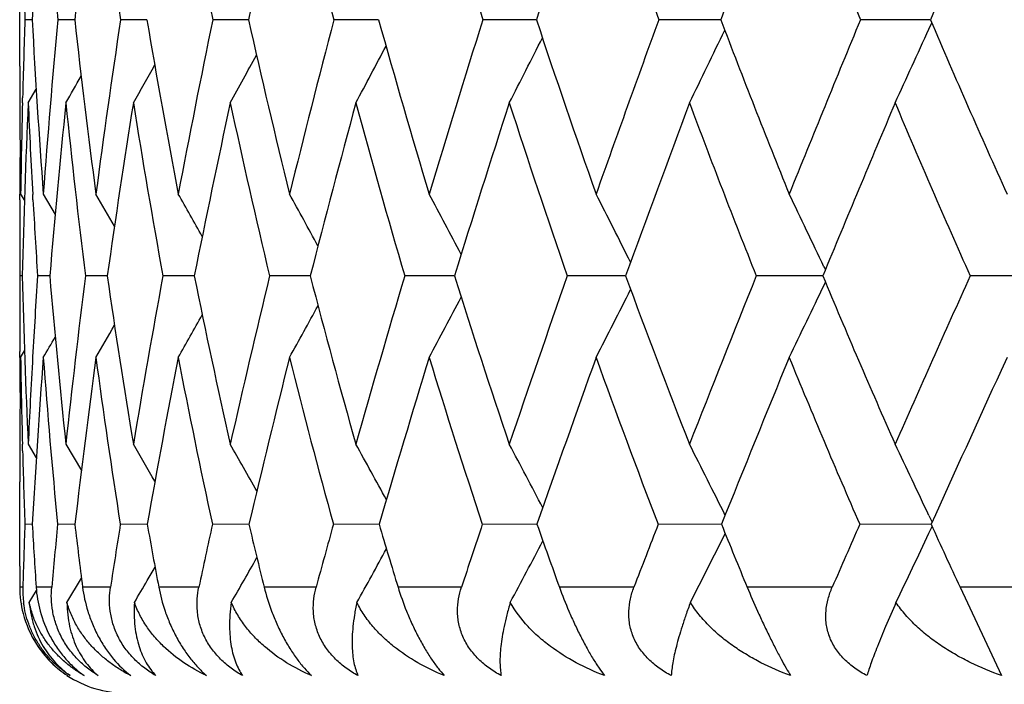
# Model space of a CAD drawing. Units: inches. Extents: x 0 to 11, y 0 to 8.5.
# Drawn here: x 5 to 5.1, y 5.3 to 5.4 of the extents above; entities that cross this region are included whole.
import ezdxf

# ---------------------------------------------------------------- set-up
doc = ezdxf.new("R2010")
doc.units = ezdxf.units.IN
doc.header["$LTSCALE"] = 0.605
doc.header["$MEASUREMENT"] = 0
doc.layers.get('0').update_dxf_attribs({"linetype": 'CONTINUOUS'})

msp = doc.modelspace()

# ---------------------------------------------------------------- linework, layer by layer
at = {"color": 7, "linetype": 'Continuous'}
for p, q in [((4.9610010789, 5.3675819323), (4.9610010789, 5.3781524077)), ((4.9624179571, 5.3728371233), (4.9615958775, 5.372838355700001)), ((4.9672308005, 5.3728359549), (4.9653180131, 5.372838355700001)), ((4.9754195177, 5.372835151), (4.9724293308, 5.372838355700001)), ((4.986926529700001, 5.3728345932), (4.9828799497, 5.372838355700001)), ((5.0016711933, 5.372834209400001), (4.9965965663, 5.372838355700001)), ((5.0195500589, 5.3728339541), (5.0134829683, 5.372838355700001)), ((5.0404359263, 5.3728337982), (5.0334207099, 5.372838355700001)), ((5.0635792662, 5.3728337803), (5.056269942, 5.372838355700001)), ((5.064187527900001, 5.3728337219), (5.0635792662, 5.3728337803)), ((5.0640185971, 5.3717793651), (5.0643370255, 5.3724853675)), ((4.9619630488, 5.3634086757), (4.9628675726, 5.3649735633)), ((4.9610076521, 5.3639656185), (4.9610103033, 5.3634081554)), ((4.9613159217, 5.3634246255), (4.961329256, 5.3639656345)), ((4.9610075439, 5.3524271669), (4.9610101164, 5.3530767199)), ((4.9611079957, 5.3530764254), (4.9615377021, 5.3523436778)), ((4.9625071658, 5.352427162300001), (4.9624749966, 5.353011428899999)), ((4.9636716549, 5.3530764254), (4.965015515899999, 5.3507692314)), ((5.0521335071, 5.344831592), (5.0522909563, 5.3444996173)), ((4.9612911876, 5.3437980716), (4.9610143652, 5.3437986066)), ((4.9644074152, 5.3437964), (4.963025221000001, 5.3437986066)), ((4.9709192223, 5.3437952646), (4.9684413411, 5.3437986066)), ((4.980781043399999, 5.3437944812), (4.9772247353, 5.3437986066)), ((4.9933775676, 5.3437942698), (4.9893137944, 5.3437986066)), ((4.993923611700001, 5.3437939407), (4.9933775676, 5.3437942698)), ((5.0097267647, 5.3437938005), (5.0046237225, 5.3437986066)), ((5.0102547128, 5.3437935751), (5.0097267647, 5.3437938005)), ((5.029222757599999, 5.3437934613), (5.0230471312, 5.3437986066)), ((5.0296597893, 5.3437933412), (5.029222757599999, 5.3437934613)), ((5.0517164325, 5.3437932509), (5.0444547937, 5.3437986066)), ((5.052002725, 5.3437932112), (5.0517164325, 5.3437932509)), ((5.0521354746, 5.3427593873), (5.0522946207, 5.3430950067)), ((5.0770372395, 5.3437931683), (5.0686965506, 5.3437986066)), ((4.9610111975, 5.3345490726), (4.961007825199999, 5.3352308665)), ((4.9611079957, 5.3345495513), (4.9615411401, 5.3352824681)), ((5.0728758804, 5.3345495086), (5.072202024, 5.3330771001)), ((4.9613284232, 5.3239539611), (4.9613088683, 5.3246998381)), ((4.9619630488, 5.3247166809), (4.9628818445, 5.3231772293)), ((4.9619630488, 5.3247166809), (4.9628819461, 5.323177290199999)), ((4.9662308166, 5.3247166809), (4.9679868672, 5.321744766)), ((4.9610010789, 5.3108748196), (4.9610010789, 5.320446857699999)), ((5.0640169239, 5.3166401215), (5.0643789365, 5.3158690111)), ((5.0640169282, 5.3166401229), (5.0643789995, 5.3158690573)), ((4.9624284955, 5.315627163399999), (4.9615890907, 5.3156288555)), ((4.9672529053, 5.3156255764), (4.9652997312, 5.3156288555)), ((4.9754530285, 5.3156244987), (4.972399682, 5.3156288555)), ((4.9869712459, 5.3156237626), (4.982839142, 5.3156288555)), ((5.0017268032, 5.3156232664), (4.9965448859, 5.3156288555)), ((5.019616167900001, 5.3156229464), (5.0134207778, 5.3156288555)), ((5.0405113574, 5.315622762099999), (5.033348445400001, 5.3156288555)), ((5.0642703561, 5.3156226862), (5.0561881104, 5.3156288555)), ((5.064030107, 5.3146338417), (5.0643822134, 5.3153834581)), ((4.9754594126, 5.3092624506), (4.9763366206, 5.3107680228)), ((4.9663543287, 5.306776896600001), (4.9679956015, 5.3095344182)), ((4.9613579201, 5.3085034098), (4.9610042798, 5.3085034098)), ((4.9646269249, 5.3085034098), (4.9628618243, 5.3085034098)), ((4.9712899593, 5.3085034098), (4.9681257793, 5.3085034098)), ((4.9813002868, 5.3085034098), (4.9767592218, 5.3085034098)), ((4.9945876921, 5.3085034098), (4.9887015946, 5.3085034098)), ((5.0110589738, 5.3085034098), (5.0038691303, 5.3085034098)), ((5.0305985975, 5.3085034098), (5.022155439700001, 5.3085034098)), ((5.0530695068, 5.3085034098), (5.0434322574, 5.3085034098)), ((5.0783140845, 5.3085034098), (5.0675503419, 5.3085034098)), ((5.0675503419, 5.3085034098), (5.07225523, 5.2984812137)), ((4.9620876539, 5.306776896600001), (4.962895653399999, 5.3081201149))]:
    msp.add_line(p, q, dxfattribs=at)
for centre, radius, start, end in [((6.080070945599999, 5.3138395946), 1.1192091251, 175.9391820858, 176.9782702082), ((5.9397387621, 5.4622236069), 0.9785118876000001, 184.0510280239, 185.2411719294), ((6.1793934159, 5.2391790554), 1.2195095494, 172.7492021957, 173.7076923514), ((5.9236802035, 5.514321316599999), 0.9617149490000001, 187.2414199391, 188.4597914503), ((5.9243598054, 5.565552133300001), 0.9610009928000001, 190.3379531151, 191.5682142875), ((6.4973803238, 5.0367692809), 1.5473899209, 166.6866515252, 167.456282441), ((5.9401489461, 5.617421681900001), 0.9747369302, 193.3052523678, 194.5321036021), ((5.9698408628, 5.6711455029), 1.0018021558, 196.1139491175, 197.3237465237), ((7.0845244738, 4.694518012200001), 2.1735325709, 161.2522381132, 161.8152549782), ((6.012557866799999, 5.7277132038), 1.0414632542, 198.7412303882, 199.9223569448), ((7.5706466174, 4.4158883354), 2.7051283521, 158.8234532355, 159.2828997428), ((6.067705285900001, 5.7879414376), 1.0933032516, 201.1707374433, 202.3137343906), ((8.30939805, 3.9927212704), 3.5264893643, 156.602873567, 156.9610238143), ((5.962280081399999, 5.4069842333), 1.0012666053, 181.4441665871, 181.9543207638), ((5.9911131567, 5.337461006), 1.0301249332, 178.0319188583, 178.5256437823), ((5.9055018884, 5.422747108899999), 0.9444036175, 183.0293124332, 184.2306761221), ((6.052168517999999, 5.2723432631), 1.091486722, 174.7171971872, 175.758173113), ((5.880660762000001, 5.4739954986), 0.9190143953000001, 186.3194278269, 187.5605995621), ((6.1651727891, 5.194168593500001), 1.2060513287, 171.4805939389, 172.4287636267), ((5.8732452523, 5.5234857164), 0.9103771973999999, 189.5250012043, 190.7885708787), ((6.3194980167, 5.0973919349), 1.3647045598, 168.3556613518, 169.2015234553), ((5.881288754, 5.572872771699999), 0.9164600506999999, 192.607357551, 193.8766186076), ((6.5296302985, 4.9728552651), 1.584354386, 165.3769838526, 166.1143496786), ((5.9033194562, 5.6234630387), 0.9358335172, 195.5339339173, 196.7936667595), ((6.819579081100001, 4.8058860418), 1.8929918073, 162.5723864682, 163.1982433668), ((5.938237859, 5.6762938876), 0.9675097981999999, 198.2790905037, 199.5160870311), ((7.2323266734, 4.570879355), 2.3405823036, 159.962674041, 160.4767655142), ((5.9852426947, 5.7321930778), 1.0108390651, 200.8241783167, 202.0274925085), ((7.8527428419, 4.2180419383), 3.0255272634, 157.5619462324, 157.9662538532), ((6.043791012100001, 5.7918280246), 1.0654478744, 203.1570097275, 204.3179679574), ((4.136580442300001, 5.8161112135), 0.989523748, 332.7743936823, 333.2534324069999), ((4.1307512023, 5.8075834011), 1.0091486063, 333.8866764775, 334.4069898069), ((4.11965822, 5.7983429946), 1.036230212, 335.1826152261, 335.6915050676), ((4.138988488, 5.8237349449), 0.9755407159999999, 331.8443908928, 332.2724248216999), ((4.1393816056, 5.8302375004), 0.9657973927, 331.0948526025001, 331.4616339212), ((5.9549139579, 5.3675803484), 0.993912879, 179.9999086928, 180.2083776038), ((4.1388261427, 5.835400869500001), 0.9592152278, 330.5238790658, 330.8183180344), ((4.1379095429, 5.839141377000001), 0.9552160675, 330.1298031076, 330.3390322144), ((5.9344209705, 5.3674896679), 0.9734196877, 180.2402485939, 180.8483988521), ((5.959174634199999, 5.3382410572), 0.9981768896, 178.5543073394, 179.1484121796), ((5.9867680394, 5.3184845629), 1.025789176, 177.4899508218, 178.585932517), ((5.911047706900001, 5.404929335499999), 0.9499924503, 182.5049892887, 183.1328245572001), ((6.073749397799999, 5.2505283685), 1.1132561898, 174.1804097083, 175.1940418077), ((5.8695138758, 5.455300976), 0.9079451994, 185.8088038012, 187.0541539236), ((6.1943698106, 5.1689956445), 1.2358755718, 170.9493300911, 171.8687848116), ((5.8601324028, 5.5044182955), 0.8973988106, 189.0404419563, 190.3105659941), ((6.358694803300001, 5.0672890985), 1.4053846368, 167.8364159675, 168.65302475), ((5.866318998, 5.553247234600001), 0.9016689213, 192.1540812962, 193.4319300069), ((6.5829801567, 4.9353164848), 1.6407199753, 164.8755048095, 165.58371547), ((5.8865342441, 5.6031231478), 0.9192471766, 195.1159136777, 196.3859003189), ((6.8935035948, 4.7569005555), 1.9725824343, 162.0932297613, 162.6908244448), ((5.9196271437, 5.6551017255), 0.9490865787, 197.8990524948, 199.1476041534), ((7.3392282372, 4.503032046), 2.4578453099, 159.5094319274, 159.9966768703), ((5.9647474665, 5.7100189845), 0.9904826848999999, 200.4836979736, 201.6995420625), ((8.0188258471, 4.11589771), 3.2108866762, 157.1372257536, 157.5164595193), ((6.0213055866, 5.768542695800001), 1.0430107831, 202.8566894177, 204.0308760567), ((5.9538186148, 5.3488144088), 0.9928176478, 179.4575576751, 179.7540200989), ((3.7655174971, 4.6588114493), 1.3899299739, 29.7929497542, 29.9666856764), ((3.7617753465, 4.6649433475), 1.3982360233, 29.2542989145, 29.4815797139), ((3.756622664700001, 4.673657065), 1.4095107935, 28.544879119, 28.8177379762), ((3.7474760118, 4.6839231636), 1.4265935753, 27.662053009, 27.9730817134), ((3.7332476485, 4.695771383999999), 1.4505411807, 26.6032133255, 26.94562406), ((3.7118790162, 4.7089889039), 1.4834345366, 25.380568475, 25.7335525662), ((5.9392719236, 5.3488706179), 0.9782708447, 179.7916980809, 179.9999046641), ((5.884427501, 5.4034492717), 0.9233311216, 183.167705788, 183.7041043246), ((5.9259259416, 5.3488622953), 0.9649248627, 179.9994091625, 180.3006772174001), ((5.907855606699999, 5.3387825133), 0.9468545278, 179.6964679207, 179.999790913), ((5.8662473574, 5.3661054356), 0.905230987, 181.4120335652, 182.6205775123), ((5.971632970499999, 5.2780132801), 1.0107508549, 176.2682334429, 176.7897047976), ((5.830461945800001, 5.416935253099999), 0.8691373365, 184.8270649486, 186.090751528), ((6.049904392999999, 5.2088481462), 1.0898504198, 172.8871095435, 173.8970078907), ((5.8132536426, 5.4648039404), 0.8509819403, 188.1748784629, 189.4750654979), ((6.1865219403, 5.122081109), 1.22945449, 169.6105469851, 170.5133692126), ((5.8121647138, 5.5116167991), 0.8481527244, 191.412031171, 192.7302603897), ((6.3743528786, 5.0105378371), 1.4245686894, 166.4709705467, 167.2590641228), ((5.825365145299999, 5.5588406797), 0.8588015182, 194.5010574726, 195.8200604291999), ((6.635252319199999, 4.8608133889), 1.7006540686, 163.5009368237, 164.1702791455), ((5.8514743312, 5.6076108388), 0.8816177884, 197.4117520629, 198.7161959471), ((7.0082488992, 4.649577971), 2.1030854089, 160.7253823875, 161.2751993563), ((5.889450048400001, 5.6588050785), 0.9156809604999999, 200.1215784263, 201.3984995318), ((7.570375386799999, 4.331545153), 2.7212004211, 158.1617360572, 158.5939240727), ((5.9385214752, 5.713099850700001), 0.9603659963, 202.6153218416, 203.8542615709), ((8.497895029, 3.8041435196), 3.7589812104, 155.8206851466, 156.1391139297), ((4.1554425789, 5.7810094937), 0.9786434387, 332.8576444588, 333.3638096022), ((4.1485916818, 5.771838632100001), 1.000250161, 334.0759261306, 334.5976658224), ((4.158263180500001, 5.7893704402), 0.9632714037000001, 331.8252219198, 332.2847031562001), ((4.1586487096, 5.7966918387), 0.9525458237000001, 330.9766896583, 331.3795688366), ((5.8949704784, 5.3387807275), 0.9339693995, 179.9996784736, 180.2177720406), ((4.1578832277, 5.8026959227), 0.9451597679000001, 330.3098556092, 330.645466086), ((4.1565293038, 5.8073571235), 0.9405793806999999, 329.8227359662001, 330.0791541591), ((4.1552518733, 5.8104863216), 0.9381142534, 329.5136230541999, 329.6766368933), ((5.879323240800001, 5.3387054162), 0.9183219786, 180.2593343801, 180.5679427125999), ((5.9080668622, 5.320290261999999), 0.9470662176000001, 179.137308978, 179.7321919644), ((5.874652715700001, 5.3482532849), 0.9136474968000001, 180.859410207, 181.4772246617), ((5.9380827741, 5.2798635023), 0.9771496945999999, 176.7878564376, 177.3690815575), ((5.970727981900001, 5.2588796097), 1.0098952307, 175.7028879488, 176.7786699014), ((5.8205367853, 5.3987503584), 0.8592668961, 184.2848954515, 185.551209129), ((6.0766318626, 5.1854880995), 1.1169865894, 172.3310229049, 173.3092393061), ((5.801265306399999, 5.446359031799999), 0.8391117898, 187.657291763, 188.9629584558), ((6.2228416571, 5.0942028941), 1.2668897889, 169.0639112476, 169.9341918533), ((5.7982895753, 5.4927009853), 0.8344542764, 190.9251720341, 192.2513743313), ((6.4239438973, 4.9758332574), 1.4766024577, 165.9402552602, 166.695869608), ((5.809696134199999, 5.539284426), 0.8433485373999999, 194.0497492327, 195.3788043679), ((6.7044221764, 4.8154440766), 1.7746441497, 162.9915698173, 163.629305836), ((5.834040482200001, 5.587270415599999), 0.8644106793999999, 196.999423566, 198.3155778351), ((7.1087917008, 4.5865207943), 2.2127497779, 160.241647978, 160.7613774224), ((5.87023288, 5.6375530612), 0.8966664568000001, 199.7503371934, 201.0402291621), ((7.727203134400001, 4.2361779651), 2.8954320728, 157.7068010113, 158.1108743852), ((5.917455766900001, 5.690815079199999), 0.9394395454000001, 202.2861212579, 203.5389496155), ((8.760021265499999, 3.6461344894), 4.0553404383, 155.4189206191, 155.6897133528), ((5.8842455327, 5.320439001), 0.9232444538, 179.7345125887, 179.9995124528), ((5.845641030399999, 5.347476152400001), 0.8846253901000001, 181.5236745016, 182.063144324), ((3.7519125804, 4.6121334958), 1.4145608871, 30.0510334175, 30.2483223887), ((3.747422087, 4.6198071523), 1.424132218, 29.42264721010001, 29.6680871939), ((3.7412230981, 4.6301625762), 1.436886068, 28.619683095, 28.90602977190001), ((3.7301970723, 4.641950212), 1.4562574211, 27.6393881848, 27.9596812963), ((3.7130703822, 4.6552287794), 1.4834809228, 26.4777936399, 26.8268165857), ((3.6879023762, 4.6700047581), 1.5204698468, 25.1688019924, 25.5055437538), ((5.877565903400001, 5.2823452994), 0.9165813195999999, 177.9189769236, 178.3646264481), ((5.798640020700001, 5.3629092149), 0.8375471241, 183.2361234616, 183.7244703494), ((5.9665038837, 5.2174973904), 1.0060017575, 174.4021230927, 174.8097515949), ((5.769920134199999, 5.4103784483), 0.8082405032, 186.7322333033, 187.241133235), ((6.0913983371, 5.137705533), 1.1330554676, 170.9654705019, 171.3301308911), ((5.758557588, 5.455583635599999), 0.7955132169, 190.1327931277, 190.6545570529), ((6.2648163114, 5.035035589800001), 1.3123254299, 167.6540559054, 167.972323866), ((5.7622451989, 5.500251690800001), 0.796954899, 193.394842072, 193.9220245982), ((6.5076318105, 4.896735984599999), 1.5680736324, 164.5059369774, 164.7759368064), ((5.7792558053, 5.5456915128), 0.8108530643999999, 196.4828992203, 197.0086903898), ((6.8572854434, 4.7005048689), 1.9437629492, 161.5510009639, 161.7722733805), ((5.7995445539, 5.5897796806), 0.8267104544, 199.3669196874, 199.8912245597), ((7.388261005, 4.4027268251), 2.5256688717, 158.8107516062, 158.9840147968), ((5.8483085283, 5.6426030434), 0.8714633536, 202.0367552859, 202.5430640031), ((8.273038429400001, 3.9034569839), 3.5131688433, 156.298905152, 156.4257560134), ((5.898600045299999, 5.6953675111), 0.9166828473, 204.4722856203, 204.9625708745), ((4.1733026046, 5.7472611468), 0.9695327461, 332.9784027811, 333.4984207655), ((4.16509916, 5.7374796025), 0.9934160181999999, 334.3064757729, 334.8082993447999), ((4.177185693399999, 5.764507021699999), 0.9408705313, 330.8894410202, 331.3112782744), ((4.1767083938, 5.7563597805), 0.952639305, 331.840089513, 332.3142960972), ((4.1760573219, 5.7714767647), 0.9328995076000001, 330.1240211804, 330.4833015507), ((5.8386371561, 5.310873726000001), 0.8776360772, 179.9999285363, 180.1547444098), ((4.9729973356, 5.308539779), 0.011993111, 180.1737500422, 194.531423017), ((4.9726651838, 5.3081793851), 0.0113119054, 178.3585624147, 187.470110134), ((4.1740372264, 5.7772138923), 0.9280388313, 329.541429241, 329.7192895139), ((4.9731095625, 5.3085613462), 0.0121069988, 194.4969629884, 230.8162111237), ((4.9726373025, 5.3081195227), 0.011469922, 212.9809571987, 215.2251376762), ((4.9726797926, 5.3081489063), 0.011521582, 215.2238970041, 228.2681083333), ((4.9727635793, 5.3082378338), 0.0116437184, 228.2517068809, 231.1210626368999), ((4.9728285287, 5.3083210018), 0.0117492299, 231.1290662861, 236.8753473084), ((4.9729961211, 5.3084448085), 0.0119447201, 230.8848113173, 236.5266205827999), ((4.973001078899999, 5.3085034098), 0.012, 236.4015818307, 270)]:
    msp.add_arc(centre, radius, start, end, dxfattribs=at)
for points, knots in [([(4.9628618243, 5.3085034098), (4.9629214059, 5.3075887567), (4.9632482628, 5.3056547444), (4.9641698025, 5.3033310963), (4.965252363899999, 5.3015549927), (4.966198002200001, 5.3003485539), (4.9672178419, 5.2993213932), (4.9679457989, 5.298739376), (4.9683099277, 5.2984812137)], [0, 0, 0, 0, 0.2336897033, 0.4963349484, 0.6317480243, 0.7629677206000001, 0.8861981701999999, 1, 1, 1, 1]), ([(4.9698932138, 5.2984812137), (4.9694756232, 5.298734975199999), (4.9686506511, 5.2993056005), (4.9675115467, 5.3003307556), (4.9666688772, 5.3013351729), (4.9660816437, 5.30221828), (4.9656935591, 5.3029115015), (4.9653631566, 5.3036234757), (4.9650934075, 5.304345108500001), (4.964883042699999, 5.3050673016), (4.9646827035, 5.3060079715), (4.9645617552, 5.3071559139), (4.9645870975, 5.3080650201), (4.9646269249, 5.3085034098)], [0, 0, 0, 0, 0.1227751225, 0.2513068485, 0.383964916, 0.4509113751, 0.5175567094, 0.5833748904, 0.6479310844, 0.710940052, 0.7721922179999999, 0.8893988945, 1, 1, 1, 1]), ([(4.9681257793, 5.3085034098), (4.9682424241, 5.3075858209), (4.9685505989, 5.306175372099999), (4.9692173217, 5.3043264649), (4.9698878069, 5.3029063653), (4.9706959833, 5.3015620708), (4.9718581291, 5.300016882900001), (4.9728709602, 5.2990272949), (4.9735800344, 5.2984812137)], [0, 0, 0, 0, 0.2374854935, 0.3682791817, 0.5041226289999999, 0.6400158447, 0.7702149811, 1, 1, 1, 1]), ([(4.9764182876, 5.2984812137), (4.9759842182, 5.2987335805), (4.9751302454, 5.2993003707), (4.9739570636, 5.3003246616), (4.973099899, 5.3013317924), (4.9725136037, 5.302217113999999), (4.9721330167, 5.302910679), (4.9718157556, 5.3036230489), (4.9715645157, 5.3043451035), (4.9713774189, 5.305067697), (4.9712130277, 5.3060097903), (4.9711460413, 5.3071607055), (4.971223381600001, 5.3080668723), (4.9712899593, 5.3085034098)], [0, 0, 0, 0, 0.1256913632, 0.2558094028, 0.3886781479999999, 0.455287109, 0.5213715999, 0.5864847112, 0.6502744785, 0.7125350751, 0.7731257858, 0.8894575226000001, 1, 1, 1, 1]), ([(4.9767592218, 5.3085034098), (4.9769321672, 5.3075845104), (4.977306195, 5.3061781285), (4.978019618299999, 5.3043301905), (4.978700488899999, 5.302912292), (4.9794907091, 5.3015699331), (4.9803531641, 5.3003649928), (4.9812455255, 5.2993370577), (4.9818718548, 5.2987440987), (4.9821813711, 5.2984812137)], [0, 0, 0, 0, 0.2419047698, 0.3748110708, 0.5121318815, 0.6483405523, 0.7773030865, 0.894939481, 1, 1, 1, 1]), ([(4.9862546829, 5.2984812137), (4.9858070719, 5.2987323532), (4.9849299734, 5.2992955352), (4.9839335009, 5.3001463824), (4.9832128291, 5.300923035799999), (4.9827196817, 5.301551166499999), (4.9822841056, 5.3022161585), (4.981913727699999, 5.3029100716), (4.981611845, 5.3036228684), (4.981380920299999, 5.3043453562), (4.981218456100001, 5.3050683509), (4.9810912778, 5.306012146600001), (4.9810791805, 5.3071661528), (4.9812076733, 5.308068823399999), (4.9813002868, 5.3085034098)], [0, 0, 0, 0, 0.1281337278, 0.2594569723, 0.325869918, 0.3923881713, 0.4585843775, 0.5240744361999999, 0.5884926113000001, 0.6515705248, 0.7131798061, 0.7732450441, 0.8890687131999999, 1, 1, 1, 1]), ([(4.9887015946, 5.3085034098), (4.9889293907, 5.3075847929), (4.9893659052, 5.306182782400001), (4.990121644599999, 5.304334448000001), (4.9908082907, 5.3029185572), (4.991575665, 5.3015777809), (4.9923878721, 5.300373716499999), (4.9932071475, 5.2993458244), (4.9937751256, 5.2987469313), (4.9940536054, 5.2984812137)], [0, 0, 0, 0, 0.2469922534, 0.3821179801, 0.5209004632, 0.6573334369, 0.7849427131000001, 0.8995496825, 1, 1, 1, 1]), ([(4.9993334046, 5.2984812137), (4.9988752614, 5.298731271999999), (4.9979808246, 5.2992913594), (4.9969675116, 5.3001435229), (4.9962427588, 5.300921858), (4.995752453, 5.3015501433), (4.9953246572, 5.3022154075), (4.9949670702, 5.3029097105), (4.9946827275, 5.3036229498), (4.9944737896, 5.3043458726), (4.994337159, 5.3050692516), (4.9942482436, 5.306014965), (4.9942915766, 5.307172008399999), (4.9944699273, 5.3080707786), (4.9945876921, 5.3085034098)], [0, 0, 0, 0, 0.1301042554, 0.2622632254, 0.3286682825, 0.3949231411, 0.4606510497, 0.5255365213000001, 0.5892959128, 0.651743517, 0.7128244628, 0.7725229522, 0.8882344282, 1, 1, 1, 1]), ([(5.0038691303, 5.3085034098), (5.0041496967, 5.3075865441), (5.0046451206, 5.3061890806), (5.0054385529, 5.3043391428), (5.0061264502, 5.3029249928), (5.0068660463, 5.3015856714), (5.007622781499999, 5.3003825651), (5.0083635796, 5.2993550134), (5.008868453, 5.2987500633), (5.0091134622, 5.2984812137)], [0, 0, 0, 0, 0.2525505695, 0.3899103603, 0.5300613668, 0.6665751842000001, 0.7926984475, 0.9041921313, 1, 1, 1, 1]), ([(5.015562714700001, 5.2984812137), (5.015097105400001, 5.29873032), (5.0141912524, 5.299287672), (5.0131683614, 5.3001410262), (5.0124447885, 5.300920865299999), (5.011960759, 5.3015493318), (5.0115437526, 5.3022148988), (5.0112014959, 5.3029096132), (5.0109367374, 5.3036233066), (5.010751316499999, 5.304346649), (5.0106415424, 5.305070376000001), (5.0105917052, 5.306018143), (5.0106905705, 5.3071780073), (5.0109170843, 5.308072653), (5.0110589738, 5.3085034098)], [0, 0, 0, 0, 0.1315711344, 0.2641725347, 0.3304266292, 0.3963171932, 0.4615221284, 0.5257972081, 0.5889405890999999, 0.6508465296, 0.7115275527, 0.7710195959, 0.8869999309000001, 1, 1, 1, 1]), ([(5.022155439700001, 5.3085034098), (5.022486145899999, 5.3075895746), (5.0230367008, 5.3061967645), (5.023862972, 5.3043441652), (5.0245476345, 5.3029314792), (5.0252547608, 5.3015934354), (5.0259512797, 5.3003912879), (5.026608924800001, 5.2993643038), (5.0270462046, 5.2987534025), (5.0272553075, 5.2984812137)], [0, 0, 0, 0, 0.258434609, 0.3979856887, 0.5393734335, 0.6758142677, 0.8003480256000001, 0.9087251504, 1, 1, 1, 1]), ([(5.034828776499999, 5.2984812137), (5.0343588045, 5.2987294843), (5.0336744728, 5.2991462835), (5.0328320114, 5.299797521499999), (5.0322422329, 5.3003351135), (5.0317052413, 5.3009200877), (5.0312308994, 5.3015487489), (5.0308276238, 5.3022146567), (5.0305031446, 5.3029097972), (5.0302598902, 5.3036239437), (5.0300993587, 5.304347671), (5.0300172736, 5.3050716892), (5.0300070722, 5.306021557099999), (5.0301610909, 5.3071838904), (5.030433731, 5.3080743776), (5.0305985975, 5.3085034098)], [0, 0, 0, 0, 0.1325053458, 0.198946327, 0.2652451015, 0.3311998885, 0.3966238696, 0.4612535648, 0.5249179169, 0.5874950763, 0.6489544669, 0.7093675719, 0.7688120197, 0.8854189153, 1, 1, 1, 1]), ([(5.0434322574, 5.3085034098), (5.0438100153, 5.3075936586), (5.0444117224, 5.3062055739), (5.0452657438, 5.3043494052), (5.0459427443, 5.3029378904), (5.0466129719, 5.3016008737), (5.0472450324, 5.300399549100001), (5.0478155956, 5.2993731816), (5.0481811385, 5.2987567327), (5.0483518892, 5.2984812137)], [0, 0, 0, 0, 0.2644715664, 0.406104156, 0.5485512393, 0.684751413, 0.8076236913, 0.9129743306999999, 1, 1, 1, 1]), ([(5.0569964522, 5.2984812137), (5.056525238, 5.2987287563), (5.0558402058, 5.2991446712), (5.0550003244, 5.2997967958), (5.0544165737, 5.3003344149), (5.053889020400001, 5.3009195156), (5.0534276927, 5.3015484306), (5.053041012, 5.3022147053), (5.0527366475, 5.3029102814), (5.0525166778, 5.3036248623), (5.0523822376, 5.3043489215), (5.0523284715, 5.305073157), (5.0523581817, 5.3060250832), (5.052566475, 5.3071894333), (5.052882918, 5.3080759044), (5.0530695068, 5.3085034098)], [0, 0, 0, 0, 0.1329246157, 0.1992836353, 0.2653144387, 0.3308399186, 0.395716986, 0.4597443765, 0.5228249417999999, 0.5849134074, 0.6460471291, 0.7063459535, 0.7659165619, 0.8835143402, 1, 1, 1, 1]), ([(4.9667252304, 5.2984812137), (4.9663956588, 5.2986925224), (4.9657402436, 5.2991591547), (4.9648123534, 5.2999728898), (4.9639431572, 5.3009174392), (4.9631666476, 5.301978069700001), (4.9625145258, 5.3031246067), (4.9620072059, 5.304316401399999), (4.9616490558, 5.3055134533), (4.9615008644, 5.306315305), (4.9614492846, 5.3067087361)], [0, 0, 0, 0, 0.1164552475, 0.2388789114, 0.3664772876, 0.4975092197, 0.6290458994, 0.7579635557, 0.8819675512, 1, 1, 1, 1]), ([(4.9620876539, 5.306776896600001), (4.9621293992, 5.3062988582), (4.9622315673, 5.305596131000001), (4.9624460675, 5.3046917882), (4.962695049700001, 5.3038542932), (4.9630776524, 5.3028738603), (4.963643739, 5.301791194100001), (4.9642981938, 5.3008123641), (4.9650325452, 5.2999335329), (4.9658390827, 5.2991517272), (4.9664238004, 5.2986933496), (4.9667252304, 5.2984812137)], [0, 0, 0, 0, 0.1467556805, 0.2165161243, 0.2841393718, 0.4138434007, 0.5376730474, 0.6570692772, 0.7732595795999999, 0.8872722145999999, 1, 1, 1, 1]), ([(4.9683099277, 5.2984812137), (4.9679410443, 5.298692365), (4.9672215361, 5.2991475421), (4.9662082145, 5.2999277529), (4.9652678794, 5.3008048106), (4.9644090501, 5.3017819106), (4.9636413409, 5.3028629153), (4.9630936361, 5.3038472701), (4.9627171932, 5.304688656600001), (4.9623774314, 5.3055884257), (4.962185476, 5.3062947237), (4.9620876539, 5.306776896600001)], [0, 0, 0, 0, 0.119328061, 0.2386427874, 0.3585454133, 0.4797645119, 0.6032350909, 0.7300981058, 0.7952793989, 0.8618747199, 1, 1, 1, 1]), ([(4.9663543287, 5.306776896600001), (4.9663588064, 5.3063012202), (4.9664138757, 5.3053852453), (4.9666318661, 5.3040754295), (4.966961120400001, 5.3028822262), (4.9673871894, 5.3017989794), (4.9678988518, 5.3008193326), (4.9684886204, 5.2999393826), (4.9691494742, 5.2991563741), (4.969639208999999, 5.298694527), (4.9698932138, 5.2984812137)], [0, 0, 0, 0, 0.1534474796, 0.2953561439, 0.4275860469, 0.5519913578, 0.6701429728, 0.7834131052, 0.8930041836, 1, 1, 1, 1]), ([(4.9735800344, 5.2984812137), (4.973169075, 5.298692028), (4.9723654749, 5.2991459788), (4.9712232458, 5.2999253844), (4.9701540957, 5.3008014241), (4.9693329263, 5.3016130399), (4.9687238098, 5.3023120262), (4.9681433761, 5.3030507084), (4.9676184339, 5.303843227200001), (4.9671597705, 5.3046867377), (4.9667400375, 5.3055834606), (4.9664892924, 5.3062918432), (4.9663543287, 5.306776896600001)], [0, 0, 0, 0, 0.1224787069, 0.2444182892, 0.3662524756, 0.4885252812, 0.5500681282, 0.6120146503, 0.7375606554999999, 0.8015233143000001, 0.8664891956, 1, 1, 1, 1]), ([(4.9740029165, 5.306776896600001), (4.973940746499999, 5.3058701756), (4.9739584546, 5.3045514389), (4.9742243177, 5.302890705299999), (4.974507238999999, 5.3018075209), (4.9748721888, 5.300827712), (4.9753126813, 5.2999470893), (4.9758225539, 5.2991630907), (4.9762134187, 5.2986963585), (4.9764182876, 5.2984812137)], [0, 0, 0, 0, 0.3070769669, 0.4422794398, 0.5676157582, 0.6846892558, 0.7949253089, 0.8996231634, 1, 1, 1, 1]), ([(4.9821813711, 5.2984812137), (4.981284480799999, 5.2989006941), (4.9795577105, 5.2998693812), (4.9778162847, 5.3012619293), (4.9767810774, 5.3023110397), (4.9761214351, 5.3030479532), (4.975516641600001, 5.303839798399999), (4.9749788187, 5.3046850634), (4.9744824871, 5.3055789368), (4.9741744699, 5.306289059), (4.9740029165, 5.306776896600001)], [0, 0, 0, 0, 0.2486519591, 0.4950468307, 0.5567703768, 0.6186725204, 0.7433413826, 0.8064090046, 0.8701358459999999, 1, 1, 1, 1]), ([(4.9849797681, 5.306776896600001), (4.9849107377, 5.3063042928), (4.984810412, 5.3053971062), (4.9847647313, 5.3040895467), (4.984816407099999, 5.3028980901), (4.9849544729, 5.3018159077), (4.9851702179, 5.3008367428), (4.9854580638, 5.2999563373), (4.9858127677, 5.2991721071), (4.9861006544, 5.2986990646), (4.9862546829, 5.2984812137)], [0, 0, 0, 0, 0.166983197, 0.318755001, 0.4569983095, 0.5834722095, 0.6996976621, 0.807026694, 0.9067213633, 1, 1, 1, 1]), ([(4.9940536054, 5.2984812137), (4.9930847624, 5.2989002981), (4.9912145764, 5.299865756), (4.9890889561, 5.3014113326), (4.9875822554, 5.302848995400001), (4.9867326267, 5.3038370115), (4.9861193929, 5.3046836662), (4.9855502358, 5.3055750056), (4.985187015299999, 5.3062864979), (4.9849797681, 5.306776896600001)], [0, 0, 0, 0, 0.2517714466, 0.5000783243, 0.6238107109000001, 0.7478515743999999, 0.8102450290000001, 0.87301864, 1, 1, 1, 1]), ([(4.9992078885, 5.306776896600001), (4.9991028378, 5.306304838), (4.998926575400001, 5.305399922699999), (4.9987499431, 5.3040937283), (4.9986626796, 5.3029036356), (4.9986555794, 5.3018227951), (4.9987212019, 5.3008450152), (4.9988547508, 5.2999658491), (4.9990518099, 5.2991826749), (4.9992322307, 5.2987026609), (4.9993334046, 5.2984812137)], [0, 0, 0, 0, 0.1722494079, 0.3281584304, 0.4692081817, 0.5969823414000001, 0.7128265628, 0.8179025773, 0.9132835154000001, 1, 1, 1, 1]), ([(5.0091134622, 5.2984812137), (5.0080788214, 5.298900214800001), (5.0060769997, 5.2998638356), (5.0037760993, 5.3014078281), (5.002126322, 5.3028464565), (5.001187543299999, 5.303834875400001), (5.0005032653, 5.3046825395), (4.9998654307, 5.3055717346), (4.9994495811, 5.3062842442), (4.9992078885, 5.306776896600001)], [0, 0, 0, 0, 0.2538902197, 0.503636192, 0.6275376562, 0.7511845205, 0.8131065362000001, 0.8751897089, 1, 1, 1, 1]), ([(5.0165874779, 5.306776896600001), (5.016447030299999, 5.306304724599999), (5.0161961017, 5.305400480799999), (5.015890200199999, 5.304095454200001), (5.0156651818, 5.3029065799), (5.0155136805, 5.3018270639), (5.015429617900001, 5.3008508421), (5.015408942300001, 5.2999734686), (5.0154480527, 5.2991924115), (5.0155168624, 5.2987065207), (5.015562714700001, 5.2984812137)], [0, 0, 0, 0, 0.1753685741, 0.3339668224, 0.4770418352, 0.6059668435, 0.7218705605, 0.8256677656, 0.9181480667, 1, 1, 1, 1]), ([(5.0272553075, 5.2984812137), (5.0261615658, 5.2989003557), (5.024040658500001, 5.2998632566), (5.0215817324, 5.3014054997), (5.0198006274, 5.3028450257), (5.0181726822, 5.3044211443), (5.0171354116, 5.3057898743), (5.0165874779, 5.306776896600001)], [0, 0, 0, 0, 0.2553396492, 0.5062569237, 0.6304016684, 0.7539012551000001, 1, 1, 1, 1]), ([(5.0369966308, 5.306776896600001), (5.0368215381, 5.306304026), (5.0364973131, 5.3053989774), (5.0360645113, 5.3040948059), (5.0357036404, 5.3029067878), (5.035409273, 5.3018282143), (5.035176819, 5.3008531331), (5.0350030991, 5.2999772407), (5.0348855123, 5.2991981649), (5.0348404704, 5.2987092457), (5.034828776499999, 5.2984812137)], [0, 0, 0, 0, 0.1758959727, 0.3353203691, 0.4792851223, 0.6089569220000001, 0.7252601934, 0.8288844976, 0.920351115, 1, 1, 1, 1]), ([(5.0483518892, 5.2984812137), (5.0472062252, 5.2989006636), (5.0455278969, 5.2996264905), (5.043407833, 5.3007957876), (5.0421488592, 5.3016079663), (5.0411872619, 5.3023092705), (5.0402614411, 5.3030425314), (5.039386152, 5.3038322257), (5.0385750572, 5.3046810326), (5.0378137506, 5.3055671289), (5.037302117, 5.3062808066), (5.0369966308, 5.306776896600001)], [0, 0, 0, 0, 0.2558470584, 0.38220546, 0.507461938, 0.5697121075, 0.6317306044, 0.7550815079000001, 0.8165158192, 0.8778252329999999, 1, 1, 1, 1]), ([(5.0602921918, 5.306776896600001), (5.0598932204, 5.3058711836), (5.0591762525, 5.3042154729), (5.0583566889, 5.302225185899999), (5.057822582, 5.3008519457), (5.0574974679, 5.2999767008), (5.0572247567, 5.2991984793), (5.0570663156, 5.2987097385), (5.0569964522, 5.2984812137)], [0, 0, 0, 0, 0.3324687845, 0.6060887082, 0.7230011607, 0.8274315795, 0.9197241047, 1, 1, 1, 1]), ([(5.07225523, 5.2984812137), (5.071065241, 5.2989011019), (5.069318811, 5.2996271582), (5.0671026074, 5.3007958692), (5.0655202939, 5.301768261), (5.064024684, 5.3028430623), (5.0628617926, 5.3038315194), (5.0619958555, 5.3046806072), (5.0611804579, 5.3055656948), (5.0606264146, 5.3062796288), (5.0602921918, 5.306776896600001)], [0, 0, 0, 0, 0.2560161077, 0.3825831487, 0.5080687341, 0.632497043, 0.7559009498, 0.8172750066, 0.8784432287999999, 1, 1, 1, 1])]:
    msp.add_open_spline(points, degree=3, knots=knots, dxfattribs=at)

doc.saveas('drawing.dxf')
